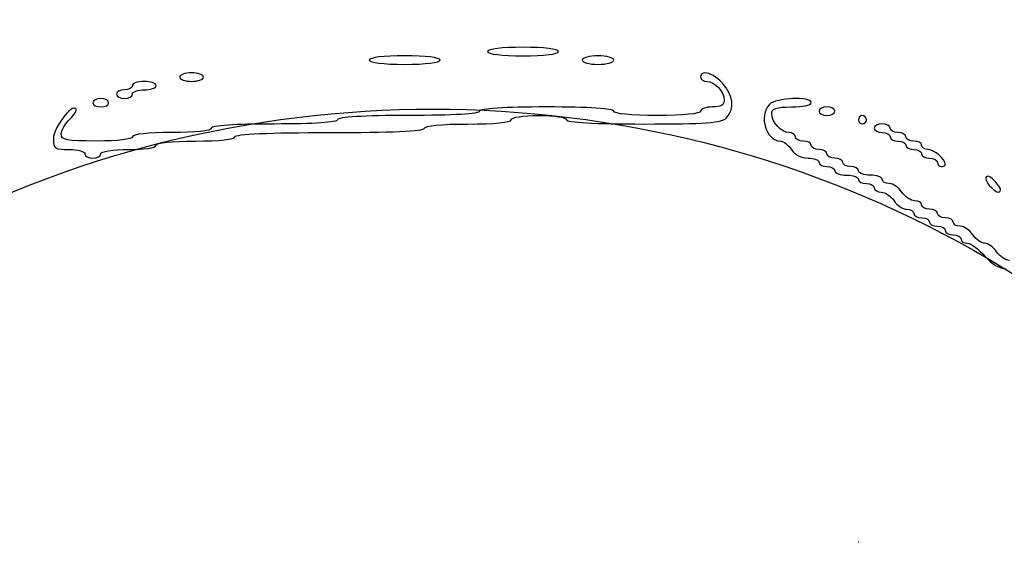
# Model space of a CAD drawing. Extents: x 2 to 595, y -2 to 836.
# Drawn here: x 281 to 348, y 162 to 198 of the extents above; entities that cross this region are included whole.
import ezdxf

# ---------------------------------------------------------------- set-up
doc = ezdxf.new("R2010")
doc.units = 0
doc.layers.add('Layer_1', color=7, linetype='CONTINUOUS')

msp = doc.modelspace()

# ---------------------------------------------------------------- linework, layer by layer
at = {"layer": 'Layer_1', "color": 7}
for points in [[(315.427663, 196.236425)], [(307.32205, 195.653197)], [(320.561093, 195.653197)], [(292.733121, 194.486145)], [(289.490882, 193.902888)], [(286.518728, 192.735865)], [(333.886706, 192.730195)], [(336.230957, 192.152693)], [(338.662375, 191.569436)], [(340.01348, 190.986293)], [(347.227342, 187.411918)]]:
    msp.add_lwpolyline(points, close=True, dxfattribs=at)
for points in [[(327.882699, 194.486145), (327.882586, 194.486145)], [(338.391099, 162.39138), (338.391694, 162.390302)]]:
    msp.add_lwpolyline(points, dxfattribs=at)
for points in [[(78.531734, 257.064086), (78.53173, 132.884179), (187.367181, 32.216456), (321.622556, 32.216399)], [(321.622556, 32.216399), (455.877928, 32.21646), (564.713375, 132.884182), (564.71337, 257.064086)], [(315.427663, 196.236425), (313.986728, 196.236425), (312.995679, 196.11737), (312.995679, 195.944513)], [(317.859052, 195.944513), (317.859052, 196.117427), (316.86857, 196.236425), (315.427663, 196.236425)], [(307.32205, 195.653197), (305.881115, 195.653197), (304.890661, 195.534142), (304.890661, 195.361285)], [(309.754006, 195.361285), (309.754006, 195.534198), (308.762986, 195.653197), (307.32205, 195.653197)], [(312.995679, 195.944513), (312.995679, 195.7716), (313.986728, 195.653197), (315.427663, 195.653197)], [(315.427663, 195.653197), (316.86857, 195.653197), (317.859052, 195.771685), (317.859052, 195.944513)], [(320.561093, 195.653197), (319.966724, 195.653197), (319.480157, 195.521669), (319.480157, 195.361285)], [(321.641461, 195.361285), (321.641461, 195.521726), (321.15549, 195.653197), (320.561093, 195.653197)], [(273.298535, 182.913481), (295.555294, 195.034167), (322.97675, 195.034167), (345.233509, 182.913481)], [(304.890661, 195.361285), (304.890661, 195.188372), (305.881115, 195.069373), (307.32205, 195.069373)], [(307.32205, 195.069373), (308.762986, 195.069373), (309.754006, 195.188428), (309.754006, 195.361285)], [(319.480157, 195.361285), (319.480157, 195.200844), (319.966724, 195.069373), (320.561093, 195.069373)], [(320.561093, 195.069373), (321.15549, 195.069373), (321.641461, 195.200901), (321.641461, 195.361285)], [(292.733121, 194.486145), (292.287345, 194.486145), (291.922271, 194.354617), (291.922271, 194.194233)], [(291.922271, 194.194233), (291.922271, 194.033792), (292.287345, 193.902888), (292.733121, 193.902888)], [(293.543376, 194.194233), (293.543376, 194.354674), (293.178898, 194.486145), (292.733121, 194.486145)], [(292.733121, 193.902888), (293.178898, 193.902888), (293.543376, 194.033849), (293.543376, 194.194233)], [(327.882586, 194.486145), (327.701735, 194.487194), (327.585175, 194.394869), (327.585175, 194.194233)], [(327.585175, 194.194233), (327.585175, 194.033792), (327.77623, 193.902888), (328.009776, 193.902888)], [(329.083852, 193.769858), (328.664239, 194.22292), (328.183937, 194.484387), (327.882699, 194.486145)], [(288.680032, 193.611005), (288.680032, 193.450564), (288.437102, 193.319093), (288.139861, 193.319093)], [(289.490882, 193.902888), (289.045106, 193.902888), (288.680032, 193.771361), (288.680032, 193.611005)], [(290.301137, 193.611005), (290.301137, 193.771446), (289.936658, 193.902888), (289.490882, 193.902888)], [(289.490882, 193.319093), (289.936658, 193.319093), (290.301137, 193.45062), (290.301137, 193.611005)], [(328.009776, 193.902888), (328.555814, 193.902888), (329.206309, 193.200406), (329.206309, 192.610828)], [(329.360797, 191.401909), (329.938157, 192.025304), (329.828173, 192.966094), (329.083852, 193.769858)], [(288.139861, 193.319093), (287.842649, 193.319093), (287.599663, 193.187565), (287.599663, 193.027181)], [(287.599663, 193.027181), (287.599663, 192.86674), (287.842592, 192.735865), (288.139861, 192.735865)], [(288.139861, 192.735865), (288.437046, 192.735865), (288.680032, 192.866825), (288.680032, 193.027181)], [(288.680032, 193.027181), (288.680032, 193.187622), (289.045106, 193.319093), (289.490882, 193.319093)], [(284.822107, 192.039052), (284.51503, 192.37062), (283.27648, 190.719043), (283.27648, 189.977953)], [(286.518728, 192.735865), (286.221543, 192.735865), (285.978557, 192.604337), (285.978557, 192.443953)], [(285.978557, 192.443953), (285.978557, 192.283512), (286.221487, 192.152041), (286.518728, 192.152041)], [(287.058898, 192.443953), (287.058898, 192.604394), (286.815969, 192.735865), (286.518728, 192.735865)], [(286.518728, 192.152041), (286.815912, 192.152041), (287.058898, 192.283569), (287.058898, 192.443953)], [(317.048769, 192.152041), (314.166898, 192.152041), (312.455509, 192.043757), (312.455509, 191.860696)], [(321.641461, 191.860696), (321.641461, 192.043814), (319.930639, 192.152041), (317.048769, 192.152041)], [(328.396025, 192.152041), (327.950249, 192.152041), (327.585175, 192.02108), (327.585175, 191.860696)], [(329.206309, 192.610828), (329.206309, 192.295956), (328.952608, 192.152041), (328.396025, 192.152041)], [(332.29406, 192.319569), (331.546649, 191.512602), (332.055383, 189.819156), (333.045071, 189.819156)], [(333.886706, 192.730195), (333.22748, 192.701282), (332.51315, 192.556148), (332.29406, 192.319569)], [(332.448548, 191.694472), (332.448548, 192.050079), (332.751628, 192.15326), (333.799569, 192.15326)], [(333.799569, 192.15326), (334.542472, 192.15326), (335.150022, 192.28422), (335.150022, 192.444576)], [(335.150022, 192.444576), (335.150022, 192.671631), (334.545931, 192.759052), (333.886706, 192.730195)], [(336.230957, 192.152693), (335.933773, 192.152693), (335.690787, 192.021732), (335.690787, 191.861348)], [(336.771156, 191.861348), (336.771156, 192.021789), (336.528227, 192.152693), (336.230957, 192.152693)], [(284.400992, 191.317606), (284.722044, 191.61822), (284.911228, 191.942844), (284.822107, 192.039052)], [(307.592731, 191.568813), (304.530718, 191.568813), (302.729357, 191.460529), (302.729357, 191.276901)], [(312.455509, 191.860696), (312.455509, 191.677011), (310.654687, 191.568813), (307.592731, 191.568813)], [(314.616813, 191.276901), (314.616813, 191.443578), (315.427294, 191.568813), (316.508003, 191.568813)], [(316.508003, 191.568813), (317.588712, 191.568813), (318.399222, 191.443521), (318.399222, 191.276901)], [(324.613616, 191.568813), (322.812454, 191.568813), (321.641461, 191.683899), (321.641461, 191.860696)], [(327.585175, 191.860696), (327.585175, 191.683814), (326.414778, 191.568813), (324.613616, 191.568813)], [(333.64508, 190.402384), (333.099043, 190.402384), (332.448548, 191.104894), (332.448548, 191.694472)], [(335.690787, 191.861348), (335.690787, 191.700907), (335.933717, 191.569436), (336.230957, 191.569436)], [(336.230957, 191.569436), (336.52817, 191.569436), (336.771156, 191.700964), (336.771156, 191.861348)], [(338.662375, 191.569436), (338.513839, 191.569436), (338.392233, 191.437909), (338.392233, 191.277524)], [(338.933083, 191.277524), (338.933083, 191.437965), (338.81091, 191.569436), (338.662375, 191.569436)], [(283.817254, 190.295093), (283.817254, 190.557014), (284.080025, 191.016992), (284.400992, 191.317606)], [(298.40675, 190.985556), (295.70502, 190.985556), (294.083575, 190.875855), (294.083575, 190.693672)], [(302.729357, 191.276901), (302.729357, 191.094633), (301.108507, 190.985556), (298.40675, 190.985556)], [(308.673071, 190.693672), (308.673071, 190.870554), (309.844063, 190.985556), (311.645225, 190.985556)], [(311.645225, 190.985556), (313.446416, 190.985556), (314.616813, 191.100076), (314.616813, 191.276901)], [(318.399222, 191.276901), (318.399222, 191.092365), (320.342145, 190.985556), (323.687169, 190.985556)], [(323.687169, 190.985556), (327.909628, 190.985556), (329.052586, 191.069178), (329.360797, 191.401909)], [(338.392233, 191.277524), (338.392233, 191.117083), (338.513839, 190.986208), (338.662375, 190.986208)], [(338.662375, 190.986208), (338.81091, 190.986208), (338.933083, 191.117169), (338.933083, 191.277524)], [(340.013395, 190.986208), (339.716183, 190.986208), (339.473225, 190.85468), (339.473225, 190.694296)], [(340.55365, 190.694381), (340.55365, 190.854822), (340.310721, 190.986293), (340.01348, 190.986293)], [(286.248643, 189.818532), (284.179521, 189.818532), (283.817254, 189.889682), (283.817254, 190.295093)], [(288.680032, 190.110416), (288.680032, 189.937502), (287.689578, 189.818532), (286.248643, 189.818532)], [(291.382101, 190.401761), (289.761052, 190.401761), (288.680032, 190.28554), (288.680032, 190.110416)], [(294.083575, 190.693672), (294.083575, 190.518775), (293.00315, 190.401761), (291.382101, 190.401761)], [(293.003206, 189.818532), (294.624255, 189.818532), (295.70468, 189.93532), (295.70468, 190.110416)], [(295.70468, 190.110416), (295.70468, 190.296935), (298.046466, 190.401761), (302.189187, 190.401761)], [(302.189187, 190.401761), (306.331852, 190.401761), (308.673071, 190.507209), (308.673071, 190.693672)], [(334.069682, 190.111068), (334.069682, 190.271509), (333.878627, 190.402384), (333.64508, 190.402384)], [(334.609852, 189.819156), (334.312668, 189.819156), (334.069682, 189.950683), (334.069682, 190.111068)], [(339.473225, 190.694296), (339.473225, 190.533855), (339.716154, 190.402384), (340.013395, 190.402384)], [(340.013395, 190.402384), (340.31058, 190.402384), (340.553565, 190.271424), (340.553565, 190.111068)], [(340.553565, 190.111068), (340.553565, 189.950627), (340.797061, 189.819156), (341.094331, 189.819156)], [(341.094416, 190.402469), (340.797232, 190.402469), (340.55365, 190.533997), (340.55365, 190.694381)], [(341.634586, 190.111153), (341.634586, 190.271594), (341.391657, 190.402469), (341.094416, 190.402469)], [(342.174784, 189.819241), (341.877572, 189.819241), (341.634586, 189.950769), (341.634586, 190.111153)], [(283.27648, 189.977953), (283.27648, 189.306113), (283.379661, 189.235276), (284.357424, 189.235276)], [(288.409946, 189.235276), (289.490627, 189.235276), (290.301137, 189.36), (290.301137, 189.52662)], [(290.301137, 189.52662), (290.301137, 189.701518), (291.382157, 189.818532), (293.003206, 189.818532)], [(333.045071, 189.819156), (333.245764, 189.819156), (333.585383, 189.556951), (333.799569, 189.235928)], [(335.150022, 189.527244), (335.150022, 189.687685), (334.907093, 189.819156), (334.609852, 189.819156)], [(335.690787, 189.235928), (335.393603, 189.235928), (335.150022, 189.366888), (335.150022, 189.527244)], [(341.094331, 189.819156), (341.391515, 189.819156), (341.634501, 189.687628), (341.634501, 189.527244)], [(341.634501, 189.527244), (341.634501, 189.366803), (341.87743, 189.235928), (342.174699, 189.235928)], [(342.71555, 189.527329), (342.71555, 189.68777), (342.472054, 189.819241), (342.174784, 189.819241)], [(343.140123, 189.236013), (342.906548, 189.236013), (342.71555, 189.366973), (342.71555, 189.527329)], [(284.357424, 189.235276), (284.95182, 189.235276), (285.438359, 189.103748), (285.438359, 188.943364)], [(285.438359, 188.943364), (285.438359, 188.782923), (285.681288, 188.65148), (285.978557, 188.65148)], [(285.978557, 188.65148), (286.275742, 188.65148), (286.518728, 188.783008), (286.518728, 188.943364)], [(286.518728, 188.943364), (286.518728, 189.110041), (287.329238, 189.235276), (288.409946, 189.235276)], [(333.799569, 189.235928), (334.028324, 188.893304), (334.498819, 188.652104), (334.939776, 188.652104)], [(336.230957, 188.944016), (336.230957, 189.104457), (335.988028, 189.235928), (335.690787, 189.235928)], [(336.771156, 188.652104), (336.473943, 188.652104), (336.230957, 188.783631), (336.230957, 188.944016)], [(342.174699, 189.235928), (342.471883, 189.235928), (342.715465, 189.1044), (342.715465, 188.944016)], [(342.715465, 188.944016), (342.715465, 188.783575), (342.958394, 188.652104), (343.255635, 188.652104)], [(344.336088, 188.235836), (344.336088, 188.57812), (343.549587, 189.236013), (343.140123, 189.236013)], [(334.939776, 188.652104), (335.352756, 188.652104), (335.690787, 188.521143), (335.690787, 188.360787)], [(335.690787, 188.360787), (335.690787, 188.200346), (335.933717, 188.068876), (336.230957, 188.068876)], [(336.230957, 188.068876), (336.52817, 188.068876), (336.771156, 187.937348), (336.771156, 187.776964)], [(337.311921, 188.360787), (337.311921, 188.521228), (337.068425, 188.652104), (336.771156, 188.652104)], [(337.852091, 188.068876), (337.554907, 188.068876), (337.311921, 188.200403), (337.311921, 188.360787)], [(338.392261, 187.776964), (338.392261, 187.937405), (338.149332, 188.068876), (337.852091, 188.068876)], [(343.255635, 188.652104), (343.552819, 188.652104), (343.795805, 188.521143), (343.795805, 188.360787)], [(343.795805, 188.360787), (343.795805, 188.200346), (343.917411, 188.068876), (344.065946, 188.068876)], [(344.065946, 188.068876), (344.214482, 188.068876), (344.336088, 188.143994), (344.336088, 188.235836)], [(336.771156, 187.776964), (336.771156, 187.616523), (337.136287, 187.485647), (337.582006, 187.485647)], [(337.582006, 187.485647), (338.027783, 187.485647), (338.392261, 187.35412), (338.392261, 187.193735)], [(339.203112, 187.485647), (338.757307, 187.485647), (338.392261, 187.616608), (338.392261, 187.776964)], [(340.013395, 187.193735), (340.013395, 187.354176), (339.648917, 187.485647), (339.203112, 187.485647)], [(347.227398, 187.411918), (347.049099, 187.414554), (347.040595, 187.161902), (347.348154, 186.786255)], [(347.700728, 187.103395), (347.502869, 187.316844), (347.334378, 187.410359), (347.227342, 187.411918)], [(338.392261, 187.193735), (338.392261, 187.033294), (338.635757, 186.901824), (338.933027, 186.901824)], [(338.933027, 186.901824), (339.230211, 186.901824), (339.473225, 186.770863), (339.473225, 186.610507)], [(340.494321, 186.901824), (340.229849, 186.901824), (340.013395, 187.033351), (340.013395, 187.193735)], [(341.364416, 186.318595), (341.150117, 186.639477), (340.758709, 186.901824), (340.494321, 186.901824)], [(347.348154, 186.786255), (347.717169, 186.335575), (348.118951, 186.178876), (348.118951, 186.485159)], [(348.118951, 186.485159), (348.118951, 186.576718), (347.930731, 186.85508), (347.700728, 187.103395)], [(339.473225, 186.610507), (339.473225, 186.450066), (339.689225, 186.318595), (339.953556, 186.318595)], [(339.953556, 186.318595), (340.218028, 186.318595), (340.610032, 186.056107), (340.824246, 185.735339)], [(342.23451, 185.735339), (341.970038, 185.735339), (341.578545, 185.997827), (341.364416, 186.318595)], [(340.824246, 185.735339), (341.038545, 185.414457), (341.429953, 185.151543), (341.69434, 185.151543)], [(342.715465, 185.443455), (342.715465, 185.603896), (342.498898, 185.735339), (342.23451, 185.735339)], [(343.255635, 185.151543), (342.95845, 185.151543), (342.715465, 185.283071), (342.715465, 185.443455)], [(341.69434, 185.151543), (341.958813, 185.151543), (342.174699, 185.020583), (342.174699, 184.860198)], [(342.174699, 184.860198), (342.174699, 184.699757), (342.418195, 184.568315), (342.715465, 184.568315)], [(343.795805, 184.860198), (343.795805, 185.020639), (343.552876, 185.151543), (343.255635, 185.151543)], [(344.336003, 184.568315), (344.038791, 184.568315), (343.795805, 184.699843), (343.795805, 184.860198)], [(342.715465, 184.568315), (343.012649, 184.568315), (343.255635, 184.436787), (343.255635, 184.276403)], [(343.255635, 184.276403), (343.255635, 184.115962), (343.498564, 183.985058), (343.795805, 183.985058)], [(344.87674, 184.276403), (344.87674, 184.436844), (344.633244, 184.568315), (344.336003, 184.568315)], [(345.357099, 183.985058), (345.092627, 183.985058), (344.87674, 184.116019), (344.87674, 184.276403)], [(343.795805, 183.985058), (344.093017, 183.985058), (344.336003, 183.853531), (344.336003, 183.693146)], [(344.336003, 183.693146), (344.336003, 183.532706), (344.579499, 183.401263), (344.87674, 183.401263)], [(344.87674, 183.401263), (345.173953, 183.401263), (345.416939, 183.270302), (345.416939, 183.109918)], [(346.227789, 183.401263), (346.01349, 183.722145), (345.621487, 183.985058), (345.357099, 183.985058)], [(347.038044, 182.818006), (346.806454, 182.818006), (346.442003, 183.080494), (346.227789, 183.401263)], [(345.233509, 182.913481), (367.490267, 170.792795), (381.200995, 148.392843), (381.200995, 124.151471)], [(345.416939, 183.109918), (345.416939, 182.949477), (345.611395, 182.818006), (345.84908, 182.818006)], [(345.84908, 182.818006), (346.086624, 182.818006), (346.621635, 182.424189), (347.038044, 181.942866)], [(347.848328, 182.234778), (347.634028, 182.55566), (347.269635, 182.818006), (347.038044, 182.818006)], [(348.718989, 181.650983), (348.454517, 181.650983), (348.062542, 181.913754), (347.848328, 182.234778)], [(347.038044, 181.942866), (347.503663, 181.404709), (348.065348, 181.067726), (348.497121, 181.067726)], [(338.405272, 162.382876), (338.399603, 162.38571), (338.396769, 162.388545), (338.391099, 162.39138)], [(338.391694, 162.390302), (338.391666, 162.38795), (338.391099, 162.384633), (338.391099, 162.384633)], [(338.391099, 162.384633), (338.396769, 162.384038), (338.402438, 162.383754), (338.405272, 162.382876)]]:
    msp.add_open_spline(points, degree=3, dxfattribs=at)

doc.saveas('drawing.dxf')
